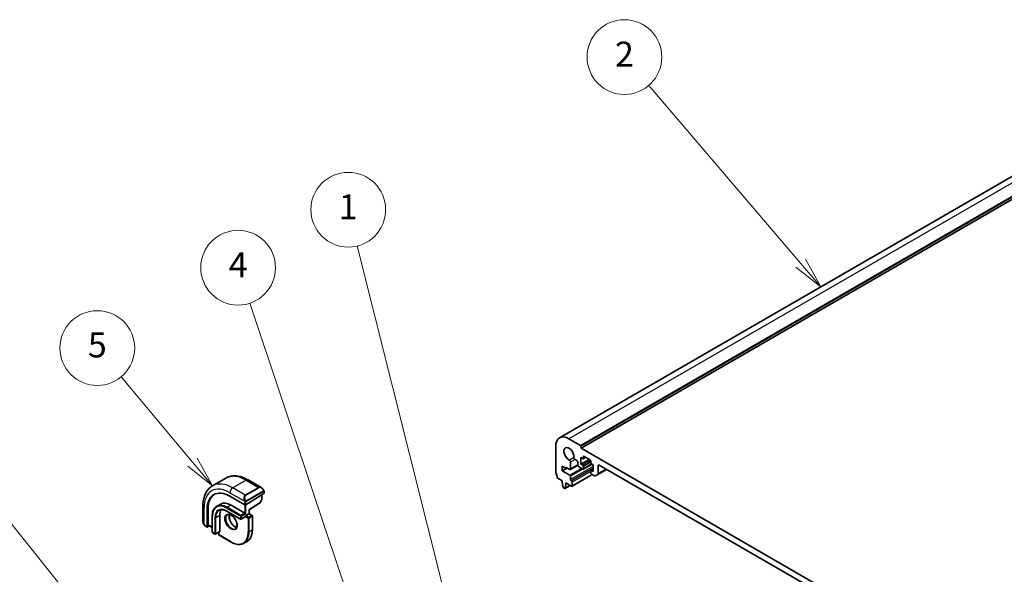
# Model space of a CAD drawing. Units: millimetres. Extents: x 58 to 7918, y 32 to 1437.
# Drawn here: x 818 to 1134, y 651 to 829 of the extents above; entities that cross this region are included whole.
import ezdxf

# ---------------------------------------------------------------- set-up
doc = ezdxf.new("R2010")
doc.units = ezdxf.units.MM
doc.header["$LTSCALE"] = 4
doc.layers.add('Symbol (TK)', color=100, linetype='Continuous', lineweight=18, true_color=0x00ff3f)
doc.layers.add('Visible (ISO)', color=7, linetype='Continuous', lineweight=35)
doc.layers.add('Visible Narrow (ISO)', color=7, linetype='Continuous', lineweight=25)
doc.styles.add('Note Text (TK2)', font='MS PGothic.ttf')

# ---------------------------------------------------------------- blocks, each defined once
blk = doc.blocks.new('バルーン1')
at = {"layer": 'Symbol (TK)', "color": 100, "true_color": 0x00ff40}
for p, q in [((238.739, 160.6), (231.566, 189.145)), ((238.254, 160.478), (239.348, 158.175)), ((238.739, 160.6), (239.348, 158.175)), ((239.348, 158.175), (239.224, 160.722))]:
    blk.add_line(p, q, dxfattribs=at)
at = {"layer": 'Symbol (TK)'}
blk.add_circle((230.838, 192.044), 3, dxfattribs=at)
at = {"layer": 'Symbol (TK)', "color": 7, "insert": (230.838, 192.02), "char_height": 2, "attachment_point": 5, "style": 'Note Text (TK2)'}
blk.add_mtext('1', dxfattribs=at)
blk = doc.blocks.new('バルーン2')
at = {"layer": 'Symbol (TK)', "color": 100, "true_color": 0x00ff40}
for p, q in [((231.926, 157.708), (222.952, 184.554)), ((231.451, 157.549), (232.718, 155.337)), ((231.926, 157.708), (232.718, 155.337)), ((232.718, 155.337), (232.4, 157.866))]:
    blk.add_line(p, q, dxfattribs=at)
at = {"layer": 'Symbol (TK)'}
blk.add_circle((222.002, 187.393), 3, dxfattribs=at)
at = {"layer": 'Symbol (TK)', "color": 7, "insert": (222.002, 187.376), "char_height": 2, "attachment_point": 5, "style": 'Note Text (TK2)'}
blk.add_mtext('4', dxfattribs=at)
blk = doc.blocks.new('バルーン3')
at = {"layer": 'Symbol (TK)', "color": 100, "true_color": 0x00ff40}
for p, q in [((267.143, 187.754), (254.952, 202.011)), ((268.768, 185.854), (267.523, 188.079)), ((266.763, 187.429), (268.768, 185.854)), ((267.143, 187.754), (268.768, 185.854))]:
    blk.add_line(p, q, dxfattribs=at)
at = {"layer": 'Symbol (TK)'}
blk.add_circle((253.004, 204.289), 3, dxfattribs=at)
at = {"layer": 'Symbol (TK)', "color": 7, "insert": (253.004, 204.272), "char_height": 2, "attachment_point": 5, "style": 'Note Text (TK2)'}
blk.add_mtext('2', dxfattribs=at)
blk = doc.blocks.new('バルーン5')
at = {"layer": 'Symbol (TK)', "color": 100, "true_color": 0x00ff40}
for p, q in [((218.336, 171.808), (212.623, 178.646)), ((217.952, 171.487), (219.939, 169.889)), ((218.336, 171.808), (219.939, 169.889)), ((219.939, 169.889), (218.72, 172.128))]:
    blk.add_line(p, q, dxfattribs=at)
at = {"layer": 'Symbol (TK)'}
blk.add_circle((210.699, 180.947), 3, dxfattribs=at)
at = {"layer": 'Symbol (TK)', "color": 7, "insert": (210.699, 180.942), "char_height": 2, "attachment_point": 5, "style": 'Note Text (TK2)'}
blk.add_mtext('5', dxfattribs=at)
blk = doc.blocks.new('バルーン6')
at = {"layer": 'Symbol (TK)', "color": 100, "true_color": 0x00ff40}
for p, q in [((218.474, 148.498), (200.322, 171.201)), ((220.035, 146.545), (218.864, 148.81)), ((218.083, 148.185), (220.035, 146.545)), ((218.474, 148.498), (220.035, 146.545))]:
    blk.add_line(p, q, dxfattribs=at)
at = {"layer": 'Symbol (TK)'}
blk.add_circle((198.452, 173.54), 3, dxfattribs=at)
at = {"layer": 'Symbol (TK)', "color": 7, "insert": (198.452, 173.534), "char_height": 2, "attachment_point": 5, "style": 'Note Text (TK2)'}
blk.add_mtext('6', dxfattribs=at)

msp = doc.modelspace()

# ---------------------------------------------------------------- linework, layer by layer
at = {"layer": 'Visible (ISO)'}
for p, q in [((1222.42, 828.487), (991.1961, 694.9898)), ((1229.3091, 825.128), (998.0852, 691.6308)), ((989.9535, 692.2432), (989.9535, 683.8618)), ((997.9438, 692.529), (994.1961, 694.6927)), ((998.0852, 691.6308), (998.0852, 692.284)), ((1144.4563, 607.1234), (998.0852, 691.6308)), ((999.0398, 689.0384), (1001.0197, 687.8953)), ((992.0748, 685.8745), (993.1355, 685.2621)), ((992.0748, 684.4048), (992.0748, 685.8745)), ((997.0666, 686.1791), (994.6519, 684.785)), ((994.714, 684.9223), (994.7124, 687.2172)), ((996.1693, 688.0584), (996.7063, 687.7483)), ((997.0599, 687.136), (997.0599, 686.2623)), ((998.0498, 688.6302), (998.6155, 688.3036)), ((998.0498, 686.5073), (998.0498, 688.6302)), ((1000.7369, 688.0586), (998.0498, 686.5073)), ((998.6155, 686.1807), (998.0498, 686.5073)), ((999.5519, 688.7428), (998.7655, 688.2887)), ((1001.6025, 686.579), (998.7655, 684.9411)), ((998.8277, 688.4261), (998.8277, 688.916)), ((1001.2318, 687.5279), (1001.2318, 687.038)), ((1001.444, 686.6706), (1002.0096, 686.344)), ((1002.0096, 686.344), (1002.0096, 684.2211)), ((1003.5653, 683.4921), (1003.5653, 686.0174)), ((1003.9188, 686.2215), (1138.6227, 608.4502)), ((993.6304, 685.303), (992.0748, 684.4048)), ((994.5002, 683.0045), (992.0748, 684.4048)), ((993.1355, 685.5887), (994.5019, 684.7998)), ((993.1355, 685.2621), (993.1355, 685.5887)), ((993.4183, 685.4254), (993.1355, 685.2621)), ((1001.6379, 683.211), (995.1946, 679.491)), ((997.4134, 685.65), (998.6155, 684.956)), ((998.8277, 685.0784), (998.8277, 685.8133)), ((1001.2318, 684.4252), (1001.2318, 683.6904)), ((1002.0096, 684.9758), (1001.294, 684.5626)), ((1002.0096, 684.2211), (1001.444, 684.5477)), ((1001.444, 683.323), (1002.3582, 682.7951)), ((1002.6082, 682.7704), (1003.4617, 683.2632)), ((1006.2523, 684.8743), (1003.4617, 683.2632)), ((884.0696, 682.0481), (879.7563, 679.5578)), ((891.1946, 681.4661), (895.4194, 679.0269)), ((990.6467, 682.045), (992.0394, 681.2409)), ((992.0394, 681.2409), (992.0394, 680.8326)), ((992.0394, 680.8326), (992.2245, 679.3014)), ((994.6316, 679.7443), (992.926, 678.7595)), ((992.9858, 678.8619), (993.1708, 680.1794)), ((993.1708, 680.5877), (995.0446, 679.5058)), ((993.1708, 680.1794), (993.1708, 680.5877)), ((993.5244, 680.3836), (993.1708, 680.1794)), ((994.7124, 681.5756), (994.7124, 682.6371)), ((995.0446, 681.1388), (994.9245, 681.2082)), ((995.2568, 679.6283), (995.2568, 680.7714)), ((896.2618, 677.1708), (890.4635, 673.4723)), ((895.6133, 676.7572), (895.6133, 675.2876)), ((896.3204, 677.8289), (896.3204, 677.2585)), ((992.4343, 678.9717), (992.776, 678.7744)), ((882.4009, 673.7523), (881.1281, 673.0175)), ((885.3724, 676.2399), (890.1807, 673.4638)), ((885.7259, 673.4229), (890.1807, 670.851)), ((891.512, 671.8352), (894.8924, 673.9914)), ((895.588, 675.1902), (894.9595, 674.0627)), ((876.6978, 673.0963), (876.6978, 668.218)), ((878.0538, 666.4623), (878.0538, 672.0145)), ((878.3888, 667.0854), (878.3888, 672.2293)), ((882.0843, 670.0957), (882.0843, 664.9518)), ((884.3531, 671.4534), (888.8079, 668.8815)), ((885.2641, 670.3957), (885.2641, 668.745)), ((890.4635, 670.6877), (890.1807, 670.851)), ((890.4635, 670.0345), (891.4535, 670.606)), ((891.5121, 670.6398), (891.4535, 670.606)), ((891.5121, 670.6398), (891.5121, 671.8353)), ((891.5121, 670.6398), (892.4727, 670.0852)), ((878.4281, 666.9951), (879.6923, 666.2652)), ((879.6923, 669.8916), (879.6923, 664.7477)), ((890.2807, 669.6163), (889.0079, 668.8815)), ((890.3221, 669.7895), (890.3221, 669.7079)), ((892.5727, 669.912), (892.5727, 665.4621)), ((877.2848, 666.8387), (878.0931, 666.372)), ((878.8024, 666.779), (878.1878, 666.3849)), ((879.7923, 664.5745), (880.5701, 664.1254)), ((882.0429, 664.8602), (880.7701, 664.1254)), ((881.8136, 664.7278), (881.8136, 663.9312)), ((881.9136, 663.758), (885.7674, 661.533)), ((890.8573, 661.7182), (889.8674, 661.1467))]:
    msp.add_line(p, q, dxfattribs=at)
for centre, start, end in [((894.7848, 674.1601), 302.532401, 330.866157), ((895.4133, 675.2876), 330.866157, 0), ((892.3727, 669.912), 0, 60), ((888.9079, 669.0547), 240, 300), ((879.8923, 664.7477), 180, 240), ((880.6701, 664.2986), 240, 300), ((882.0136, 663.9312), 180, 240)]:
    msp.add_arc(centre, 0.2, start, end, dxfattribs=at)
for centre, major_axis, ratio, start_param, end_param in [((994.1961, 689.7937), (-3, 5.1962), 0.57735027, 5.49778714, 7.06858347), ((997.9438, 692.3657), (-0.1, 0.1732), 0.57735027, 3.92699082, 5.49778714), ((994.1961, 689.7937), (-1.15, 1.9919), 0.57735027, 3.84472578, 8.72164483), ((999.0398, 688.7935), (-0.15, 0.2598), 0.57735027, 5.49778714, 7.06858347), ((994.3588, 687.4213), (-0.25, 0.433), 0.57735027, 3.92699082, 5.58005218), ((996.1693, 688.4666), (0.25, -0.433), 0.57735027, 3.84472578, 5.49778714), ((996.7063, 687.3401), (0.25, -0.433), 0.57735027, 0.78543094, 2.35619449), ((997.4134, 686.0582), (0.25, -0.433), 0.57735027, 3.92700504, 5.49778714), ((998.6155, 688.5485), (0.15, -0.2598), 0.57735027, 5.49778714, 7.06858347), ((998.6155, 685.9357), (-0.15, 0.2598), 0.57735027, 3.92699082, 5.49778714), ((1001.0197, 687.6504), (0.15, -0.2598), 0.57735027, 0.78539816, 2.35619449), ((1001.444, 686.9155), (0.15, -0.2598), 0.57735027, 3.92699082, 5.49778714), ((1003.9188, 685.8133), (-0.25, 0.433), 0.57735027, 5.49778714, 7.06858345), ((990.307, 683.6577), (0.25, -0.433), 0.57735027, 3.92699082, 4.69398482), ((989.0342, 682.9759), (1, -1.7321), 0.57735027, 0.91620566, 1.55239217), ((994.5002, 682.7595), (-0.15, 0.2598), 0.57735027, 3.92699082, 5.49778714), ((994.5019, 685.0448), (0.15, -0.2598), 0.57735027, 5.49778714, 7.06858347), ((998.6155, 685.2009), (0.15, -0.2598), 0.57735027, 5.49778714, 7.06858347), ((1001.444, 684.3028), (-0.15, 0.2598), 0.57735027, 5.49778714, 7.06858347), ((1001.444, 683.5679), (0.15, -0.2598), 0.57735027, 3.92699082, 5.49778713), ((1002.3582, 683.2034), (0.25, -0.433), 0.57735027, 5.49778713, 6.28318529), ((1003.2117, 683.6962), (0.25, -0.433), 0.57735027, 0, 0.78539815), ((990.6467, 682.2899), (0.15, -0.2598), 0.57735027, 4.05779831, 5.49778714), ((994.9245, 681.4531), (-0.15, 0.2598), 0.57735027, 0.78539816, 2.35619449), ((995.0446, 680.8939), (-0.15, 0.2598), 0.57735027, 3.92699082, 5.49778714), ((995.0446, 679.7508), (0.15, -0.2598), 0.57735027, 5.49778714, 7.06858347), ((885.3724, 667.7891), (-5.175, 8.9634), 0.57735027, 5.49778714, 7.06858347), ((885.7259, 667.9932), (-5.1881, 8.9861), 0.57735027, 0.07114459, 0.78539816), ((896.1204, 677.2525), (-0.1999, -0.0096), 0.60672809, 2.32712492, 3.11252308), ((992.4343, 679.2167), (0.15, -0.2598), 0.57735027, 4.07588076, 5.49778714), ((992.776, 679.0194), (0.15, -0.2598), 0.57735027, 5.49778714, 6.91969352), ((885.7259, 667.9932), (-3.325, 5.7591), 0.57735027, 5.49778714, 6.28318531), ((890.3221, 673.554), (0.1999, 0.0096), 0.60672809, 3.89792125, 5.46871757), ((885.7259, 667.9932), (-2.575, 4.46), 0.57735027, 0.25471202, 0.78539816), ((891.3121, 671.9449), (0.2, -0.1096), 0.02265903, 5.51020934, 6.27076311), ((878.5229, 667.1713), (0.0925, 0.1775), 0.54637912, 2.33261789, 3.11801605), ((890.1807, 669.7895), (0.1, -0.1732), 0.57735027, 0, 0.78539816), ((890.4635, 669.8712), (0.1, 0.1732), 0.57735027, 0.78539816, 2.35619449), ((878.1878, 666.5482), (0.0925, 0.1775), 0.54637912, 2.33261789, 3.90341422), ((881.9429, 665.0334), (0.1, -0.1732), 0.57735027, 0, 0.78539816)]:
    msp.add_ellipse(centre, major_axis=major_axis, ratio=ratio, start_param=start_param, end_param=end_param, dxfattribs=at)
for points, knots in [([(884.0696, 682.0481), (884.4754, 682.2823), (884.9132, 682.4608), (885.8262, 682.6996), (886.3011, 682.7603), (887.2667, 682.7709), (887.7574, 682.7211), (888.7423, 682.522), (889.2365, 682.3728), (890.2206, 681.9846), (890.7105, 681.7456), (891.1946, 681.4661)], [5.497787144, 5.497787144, 5.497787144, 5.497787144, 5.654866776, 5.654866776, 5.811946409, 5.811946409, 5.969026042, 5.969026042, 6.126105674, 6.126105674, 6.283185307, 6.283185307, 6.283185307, 6.283185307]), ([(879.7563, 679.5578), (879.3505, 679.3235), (878.9771, 679.0336), (878.3138, 678.3623), (878.0237, 677.9813), (877.5317, 677.1504), (877.3295, 676.7005), (877.0095, 675.7481), (876.8916, 675.2454), (876.7358, 674.1991), (876.6978, 673.6554), (876.6978, 673.0963)], [0.785398163, 0.785398163, 0.785398163, 0.785398163, 0.942477796, 0.942477796, 1.099557429, 1.099557429, 1.256637061, 1.256637061, 1.413716694, 1.413716694, 1.570796327, 1.570796327, 1.570796327, 1.570796327]), ([(895.4194, 679.0269), (895.4738, 678.9955), (895.5276, 678.9601), (895.6333, 678.8824), (895.6851, 678.8401), (895.7862, 678.7491), (895.8355, 678.7004), (895.9308, 678.5977), (895.9769, 678.5437), (896.0652, 678.4309), (896.1074, 678.3723), (896.1473, 678.3118)], [0.785398163, 0.785398163, 0.785398163, 0.785398163, 0.921609772, 0.921609772, 1.057821381, 1.057821381, 1.194032989, 1.194032989, 1.330244598, 1.330244598, 1.466456207, 1.466456207, 1.466456207, 1.466456207]), ([(896.1473, 678.3118), (896.1804, 678.2618), (896.2115, 678.2101), (896.2514, 678.1325), (896.263, 678.1078), (896.2828, 678.0571), (896.2915, 678.0313), (896.3059, 677.9774), (896.3107, 677.949), (896.3179, 677.8908), (896.3204, 677.8605), (896.3204, 677.8289)], [0, 0, 0, 0, 0.018018095, 0.018018095, 0.0261891642, 0.0261891642, 0.0343651021, 0.0343651021, 0.0437567018, 0.0437567018, 0.0543662731, 0.0543662731, 0.0543662731, 0.0543662731]), ([(881.1281, 673.0175), (880.9436, 672.9109), (880.7736, 672.7791), (880.4686, 672.4704), (880.3335, 672.2936), (880.1011, 671.9012), (880.0038, 671.6856), (879.8481, 671.222), (879.7896, 670.9739), (879.7117, 670.4511), (879.6923, 670.1764), (879.6923, 669.8916)], [0.785398163, 0.785398163, 0.785398163, 0.785398163, 0.942477796, 0.942477796, 1.099557429, 1.099557429, 1.256637061, 1.256637061, 1.413716694, 1.413716694, 1.570796327, 1.570796327, 1.570796327, 1.570796327]), ([(881.8781, 671.7184), (882.0025, 671.7902), (882.1366, 671.8451), (882.4237, 671.9202), (882.5766, 671.9403), (882.8991, 671.9439), (883.0687, 671.9273), (883.4203, 671.8562), (883.6023, 671.8017), (883.9736, 671.6553), (884.1629, 671.5633), (884.3531, 671.4534)], [5.497787144, 5.497787144, 5.497787144, 5.497787144, 5.654866776, 5.654866776, 5.811946409, 5.811946409, 5.969026042, 5.969026042, 6.126105674, 6.126105674, 6.283185307, 6.283185307, 6.283185307, 6.283185307]), ([(884.5674, 670.3266), (884.7068, 670.4071), (884.8744, 670.4434), (885.2375, 670.4135), (885.4237, 670.3607), (885.8023, 670.1782), (885.9936, 670.0525), (886.3672, 669.7381), (886.5496, 669.5492), (886.8858, 669.1259), (887.0394, 668.8913), (887.3008, 668.4013), (887.4084, 668.1459), (887.5662, 667.6426), (887.6165, 667.3947), (887.657, 666.9341), (887.6474, 666.7213), (887.5747, 666.3513), (887.5114, 666.1948), (887.3559, 665.9637), (887.2682, 665.8815), (887.1674, 665.8232)], [5.49778714, 5.49778714, 5.49778714, 5.49778714, 5.87820014, 5.87820014, 6.20086042, 6.20086042, 6.50804173, 6.50804173, 6.81638838, 6.81638838, 7.12682253, 7.12682253, 7.43781032, 7.43781032, 7.7475934, 7.7475934, 8.05504854, 8.05504854, 8.36420973, 8.36420973, 8.6393798, 8.6393798, 8.6393798, 8.6393798]), ([(885.177, 670.4136), (885.1285, 670.2823), (885.0962, 670.1289), (885.0683, 669.7544), (885.0815, 669.526), (885.167, 669.0451), (885.2394, 668.7928), (885.4378, 668.29), (885.5642, 668.0396), (885.8579, 667.5683), (886.0253, 667.3474), (886.3823, 666.9591), (886.5718, 666.7915), (886.9504, 666.5262), (887.1395, 666.4281), (887.3967, 666.3401), (887.4737, 666.3203), (887.5476, 666.3077)], [1.23280956, 1.23280956, 1.23280956, 1.23280956, 1.48847144, 1.48847144, 1.79565275, 1.79565275, 2.1039994, 2.1039994, 2.41443355, 2.41443355, 2.72542134, 2.72542134, 3.03520442, 3.03520442, 3.34265956, 3.34265956, 3.47957942, 3.47957942, 3.47957942, 3.47957942]), ([(876.6978, 668.218), (876.6978, 668.1551), (876.7015, 668.0909), (876.7159, 667.9605), (876.7267, 667.8944), (876.755, 667.7614), (876.7724, 667.6944), (876.8137, 667.5605), (876.8375, 667.4935), (876.891, 667.3607), (876.9207, 667.2949), (876.9531, 667.23)], [0.785398163, 0.785398163, 0.785398163, 0.785398163, 0.921609772, 0.921609772, 1.057821381, 1.057821381, 1.194032989, 1.194032989, 1.330244598, 1.330244598, 1.466456207, 1.466456207, 1.466456207, 1.466456207]), ([(877.2848, 666.8387), (877.2659, 666.8496), (877.2483, 666.8613), (877.2049, 666.8918), (877.1791, 666.9117), (877.1286, 666.9591), (877.1039, 666.9871), (877.0614, 667.042), (877.0438, 667.0692), (877.007, 667.1285), (876.9887, 667.161), (876.9652, 667.206), (876.9591, 667.218), (876.9531, 667.23)], [0, 0, 0, 0, 0.0073082842, 0.0073082842, 0.0182911542, 0.0182911542, 0.0293811685, 0.0293811685, 0.0391185461, 0.0391185461, 0.0502992194, 0.0502992194, 0.0543432797, 0.0543432797, 0.0543432797, 0.0543432797]), ([(890.8573, 661.7182), (891.0772, 661.8452), (891.2797, 662.0022), (891.6435, 662.3703), (891.8048, 662.5814), (892.0826, 663.0505), (892.199, 663.3084), (892.3857, 663.864), (892.4559, 664.1617), (892.5494, 664.7894), (892.5727, 665.1196), (892.5727, 665.4621)], [3.926990817, 3.926990817, 3.926990817, 3.926990817, 4.08407045, 4.08407045, 4.241150082, 4.241150082, 4.398229715, 4.398229715, 4.555309348, 4.555309348, 4.71238898, 4.71238898, 4.71238898, 4.71238898]), ([(889.8674, 661.1467), (889.6474, 661.0197), (889.4102, 660.9228), (888.9095, 660.7918), (888.646, 660.7577), (888.101, 660.7517), (887.8193, 660.7798), (887.2448, 660.8959), (886.952, 660.984), (886.3616, 661.2169), (886.064, 661.3617), (885.7674, 661.533)], [2.35619449, 2.35619449, 2.35619449, 2.35619449, 2.513274123, 2.513274123, 2.670353756, 2.670353756, 2.827433388, 2.827433388, 2.984513021, 2.984513021, 3.141592654, 3.141592654, 3.141592654, 3.141592654])]:
    msp.add_open_spline(points, degree=3, knots=knots, dxfattribs=at)
at = {"layer": 'Visible Narrow (ISO)'}
for p, q in [((1225.42, 828.1899), (994.1961, 694.6927)), ((1229.1677, 826.0261), (997.9438, 692.529)), ((1229.3091, 825.7812), (998.0852, 692.284)), ((999.0398, 689.0384), (998.8277, 688.916)), ((995.817, 688.7036), (994.3298, 687.8449)), ((996.1693, 688.0584), (994.7124, 687.2172)), ((997.0599, 686.2767), (994.714, 684.9223)), ((1001.2008, 687.6733), (998.6155, 686.1807)), ((999.4641, 688.7935), (998.8277, 688.4261)), ((1001.2318, 687.2013), (998.8277, 685.8133)), ((1001.5147, 686.6298), (998.8277, 685.0784)), ((1003.9188, 686.2215), (1003.5653, 686.0174)), ((998.2479, 685.1682), (994.5002, 683.0045)), ((1002.0096, 685.7887), (994.7124, 681.5756)), ((998.6833, 684.9297), (994.7124, 682.6371)), ((1002.0096, 685.2988), (994.9245, 681.2082)), ((1002.0096, 685.1601), (995.0446, 681.1388)), ((1001.2318, 684.2211), (995.2568, 680.7714)), ((1001.55, 683.2617), (995.2568, 679.6283)), ((1002.0096, 684.8743), (1001.444, 684.5477)), ((1006.1058, 684.9589), (1003.5653, 683.4921)), ((890.5696, 681.4042), (886.2563, 678.9139)), ((890.5696, 681.4042), (894.5769, 679.0906)), ((994.5729, 679.7782), (992.9858, 678.8619)), ((885.3724, 677.3829), (890.1132, 674.6458)), ((890.2635, 676.6003), (886.2563, 678.9139)), ((894.5769, 679.0906), (890.2635, 676.6003)), ((890.3635, 676.4947), (894.6769, 678.985)), ((896.098, 677.9556), (890.5445, 674.7493)), ((890.5859, 674.6099), (896.1394, 677.8162)), ((895.5547, 676.7198), (895.5547, 675.206)), ((896.2618, 677.7472), (896.2618, 677.1708)), ((885.7259, 673.4229), (884.4531, 672.6881)), ((890.1807, 674.3996), (890.1807, 673.4638)), ((890.1807, 673.4638), (890.1807, 670.851)), ((890.4635, 673.4723), (890.4635, 674.3996)), ((890.4635, 670.6877), (890.4635, 673.4723)), ((894.9263, 674.0784), (891.4535, 671.8633)), ((895.5547, 675.206), (894.9263, 674.0784)), ((877.0639, 667.1118), (877.0639, 672.586)), ((878.3888, 672.2293), (878.0538, 672.0145)), ((882.0843, 670.0957), (880.8115, 669.3609)), ((884.3117, 672.4431), (888.7665, 669.8712)), ((888.7665, 668.973), (884.3117, 671.545)), ((888.9079, 670.1161), (884.4531, 672.6881)), ((885.2127, 670.407), (885.2127, 668.9087)), ((890.1807, 670.851), (888.9079, 670.1161)), ((889.0493, 669.8712), (890.4635, 670.6877)), ((892.3727, 670.0753), (891.3828, 669.5038)), ((891.4535, 671.8633), (891.4535, 670.606)), ((891.4535, 670.606), (892.3727, 670.0753)), ((878.0538, 666.4623), (877.2434, 666.9302)), ((879.6923, 666.3328), (878.3888, 667.0854)), ((879.7509, 664.666), (879.7509, 669.8099)), ((880.5287, 669.3609), (880.5287, 664.2169)), ((880.8115, 664.2169), (880.8115, 669.3609)), ((888.7665, 669.8712), (888.7665, 668.973)), ((889.0493, 668.973), (889.0493, 669.8712)), ((890.3221, 669.7079), (889.0493, 668.973)), ((890.3221, 669.7895), (891.2414, 669.2588)), ((891.3828, 669.5038), (890.4635, 670.0345)), ((891.2414, 669.2588), (891.2414, 664.8089)), ((891.5242, 669.2588), (892.5142, 669.8304)), ((891.5242, 664.8089), (891.5242, 669.2588)), ((892.5142, 669.8304), (892.5142, 665.3804)), ((880.5287, 664.2169), (879.7509, 664.666)), ((882.0843, 664.9518), (880.8115, 664.2169)), ((881.8722, 663.8495), (881.8722, 664.7617)), ((885.7259, 661.6246), (881.8722, 663.8495)), ((892.5142, 665.3804), (891.5242, 664.8089))]:
    msp.add_line(p, q, dxfattribs=at)
for centre, major_axis, ratio, start_param, end_param in [((890.5696, 670.7897), (-6.5, 11.2583), 0.57735027, 5.49778714, 6.28318531), ((885.3724, 667.7891), (-5.875, 10.1758), 0.57735027, 5.49778714, 7.06858347), ((886.2563, 668.2994), (-6.5, 11.2583), 0.57735027, 5.49778714, 6.28318531), ((890.5696, 680.3836), (0.625, 1.0825), 0.57735027, 0, 0.78539816), ((886.2563, 677.8933), (-0.625, -1.0825), 0.57735027, 3.92699082, 5.49778714), ((891.006, 675.151), (-0.6959, 1.4737), 0.624963, 0.05157612, 1.51803233), ((891.106, 675.2087), (-0.7425, 1.286), 0.57735027, 0, 1.46645621), ((890.2635, 676.437), (-0.1, 0.1732), 0.57735027, 4.71238898, 5.49778714), ((895.3194, 677.6413), (-0.6959, 1.4737), 0.624963, 5.54936327, 6.33476143), ((894.5769, 678.9273), (-0.1, 0.1732), 0.57735027, 4.71238898, 5.49778714), ((895.4194, 677.699), (-0.7425, 1.286), 0.57735027, 4.8167291, 6.28318531), ((895.9805, 678.2016), (0.1669, 0.1103), 0.0426352, 5.32658041, 6.28318531), ((895.998, 677.8978), (-0.1, 0.1732), 0.57735027, 3.92699082, 4.71238898), ((896.1204, 677.8289), (0.2, 0), 0.57735027, 5.49778714, 6.28318531), ((884.3117, 667.1767), (-3.225, 5.5859), 0.57735027, 5.49778714, 7.06858347), ((884.4531, 667.2584), (-3.325, 5.7591), 0.57735027, 5.49778714, 6.28318531), ((890.1903, 674.8586), (0.1789, 0.0894), 0.0426352, 0.9566049, 2.45368868), ((890.3221, 674.4812), (-0.2, 0), 0.57735027, 0.78539816, 2.35619449), ((890.4445, 674.6915), (0.1, -0.1732), 0.57735027, 0.78539816, 1.57079633), ((894.7848, 674.1601), (0.1076, -0.1686), 0.54634285, 0, 0.76055376), ((894.7848, 674.1601), (0.1747, -0.0974), 0.02137339, 5.66754402, 6.28318531), ((895.4133, 675.2876), (0.2, 0), 0.57735027, 5.49778714, 6.28318531), ((895.4133, 675.2876), (0.1747, -0.0974), 0.02137339, 5.66754402, 6.28318531), ((877.9478, 673.0963), (-1.25, 0), 0.57735027, 0, 0.78539816), ((884.3117, 667.1767), (-2.675, 4.6332), 0.57735027, 5.49778714, 7.06858347), ((884.4531, 667.2584), (-2.575, 4.46), 0.57735027, 0, 0.78539816), ((885.8674, 668.0749), (1.3, -2.2517), 0.57735027, 3.14159265, 6.28318531), ((884.4531, 672.5248), (-0.1, -0.1732), 0.57735027, 3.92699082, 5.49778714), ((884.4531, 671.6266), (-0.1, -0.1732), 0.57735027, 5.49778714, 6.28318531), ((886.8573, 668.6464), (1.3, -2.2517), 0.57735027, 3.54793731, 5.87684065), ((888.9079, 669.9528), (-0.1, -0.1732), 0.57735027, 3.92699082, 5.49778714), ((888.9079, 669.9528), (-0.1, 0.1732), 0.57735027, 3.92699082, 5.49778714), ((892.3727, 669.912), (0.1, 0.1732), 0.57735027, 0, 0.78539816), ((892.3727, 669.912), (0.1, -0.1732), 0.57735027, 0.78539816, 2.35619449), ((877.9478, 667.6118), (-0.9283, 1.3395), 0.624963, 0.73382204, 1.41488008), ((877.132, 667.3194), (-0.1789, -0.0894), 0.0426352, 5.74270642, 6.28318555), ((877.3848, 667.0119), (-0.1, -0.1732), 0.57735027, 5.49778714, 6.28318531), ((879.8923, 669.8916), (-0.2, 0), 0.57735027, 0, 0.78539816), ((880.6701, 669.4425), (-0.2, 0), 0.57735027, 0.78539816, 2.35619449), ((888.9079, 669.9528), (0.2, 0), 0.57735027, 3.92699082, 5.49778714), ((888.9079, 669.0547), (-0.1, -0.1732), 0.57735027, 5.49778714, 6.28318531), ((888.9079, 669.0547), (-0.2, 0), 0.57735027, 0.78539816, 2.35619449), ((888.9079, 669.0547), (0.1, -0.1732), 0.57735027, 0, 0.78539816), ((891.3828, 669.3405), (-0.1, -0.1732), 0.57735027, 3.92699082, 5.49778714), ((891.3828, 669.3405), (0.2, 0), 0.57735027, 3.92699082, 5.49778714), ((891.3828, 669.3405), (-0.1, 0.1732), 0.57735027, 3.92699082, 5.49778714), ((892.3727, 669.912), (0.2, 0), 0.57735027, 5.49778714, 6.28318531), ((879.8923, 664.7477), (-0.2, 0), 0.57735027, 0, 0.78539816), ((879.8923, 664.7477), (-0.1, -0.1732), 0.57735027, 5.49778714, 6.28318531), ((880.6701, 664.2986), (-0.1, -0.1732), 0.57735027, 5.49778714, 6.28318531), ((880.6701, 664.2986), (-0.2, 0), 0.57735027, 0.78539816, 2.35619449), ((880.6701, 664.2986), (0.1, -0.1732), 0.57735027, 0, 0.78539816), ((882.0136, 663.9312), (-0.2, 0), 0.57735027, 0, 0.78539816), ((882.0136, 663.9312), (-0.1, -0.1732), 0.57735027, 5.49778714, 6.28318531), ((885.7259, 667.9932), (3.9, -6.755), 0.57735027, 5.49778714, 7.06858347), ((885.8674, 668.0749), (4, -6.9282), 0.57735027, 0, 0.78539816), ((886.8573, 668.6464), (4, -6.9282), 0.57735027, 0, 0.78539816), ((891.3828, 664.8905), (-0.2, 0), 0.57735027, 0.78539816, 2.35619449), ((892.3727, 665.4621), (0.2, 0), 0.57735027, 5.49778714, 6.28318531), ((885.8674, 661.7062), (-0.1, -0.1732), 0.57735027, 5.49778714, 6.28318531)]:
    msp.add_ellipse(centre, major_axis=major_axis, ratio=ratio, start_param=start_param, end_param=end_param, dxfattribs=at)
msp.add_ellipse((885.7259, 667.9932), major_axis=(-1.4, 2.4249), ratio=0.57735027, dxfattribs=at)
for points, knots in [([(896.0805, 678.2593), (896.1331, 678.1797), (896.1815, 678.0264), (896.1301, 677.9777), (896.1213, 677.9693), (896.1097, 677.9623), (896.098, 677.9556)], [0, 0, 0, 0, 0.85304448, 0.85304448, 0.85304448, 1, 1, 1, 1]), ([(896.1394, 677.8162), (896.1883, 677.8444), (896.2535, 677.834), (896.2605, 677.7772), (896.2617, 677.7673), (896.2618, 677.757), (896.2618, 677.7472)], [0, 0, 0, 0, 0.85253061, 0.85253061, 0.85253061, 1, 1, 1, 1]), ([(890.5445, 674.7493), (890.4894, 674.7174), (890.4142, 674.7392), (890.3526, 674.8157), (890.3258, 674.8491), (890.3054, 674.8859), (890.2903, 674.9163)], [0, 0, 0, 0, 0.69625733, 0.69625733, 0.69625733, 1, 1, 1, 1]), ([(890.4635, 674.3996), (890.4635, 674.4561), (890.5062, 674.5546), (890.5595, 674.5932), (890.5686, 674.5998), (890.5775, 674.605), (890.5859, 674.6099)], [0, 0, 0, 0, 0.85378669, 0.85378669, 0.85378669, 1, 1, 1, 1])]:
    msp.add_open_spline(points, degree=3, knots=knots, dxfattribs=at)
for points in [[(890.0496, 674.7944), (890.0561, 674.7795), (890.107, 674.6606), (890.1132, 674.6458)], [(890.1132, 674.6458), (890.1272, 674.6126), (890.1807, 674.4295), (890.1807, 674.3996)], [(877.0639, 667.1118), (877.0542, 667.1246), (876.9845, 667.2326), (876.9766, 667.2467)], [(877.2434, 666.9302), (877.2175, 666.9452), (877.0857, 667.0831), (877.0639, 667.1118)]]:
    msp.add_open_spline(points, degree=3, dxfattribs=at)

# ---------------------------------------------------------------- block references
at = {"layer": 'Symbol (TK)', "xscale": 4, "yscale": 4, "zscale": 4}
for name in ['バルーン3', 'バルーン1', 'バルーン2', 'バルーン5', 'バルーン6']:
    msp.add_blockref(name, (0, 0), dxfattribs=at)

doc.saveas('drawing.dxf')
